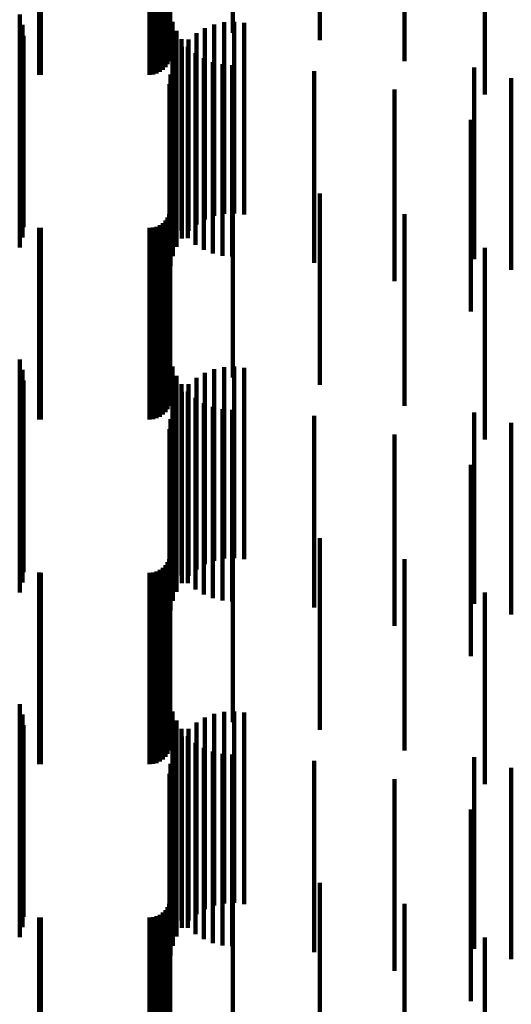
# Model space of a CAD drawing. Units: metres. Extents: x 0 to 10.9, y -0.6 to 0.6.
# Drawn here: x 0.1 to 0.1, y 0 to 0 of the extents above; entities that cross this region are included whole.
import ezdxf

# ---------------------------------------------------------------- set-up
doc = ezdxf.new("R2010")
doc.units = ezdxf.units.M
doc.linetypes.add('AUSGEZOGEN', pattern=[0])
doc.linetypes.add('VERDECKT2_S2', pattern=[0.009, 0.005, -0.004])
doc.layers.add('Standard', color=7, linetype='AUSGEZOGEN', lineweight=13)

msp = doc.modelspace()

# ---------------------------------------------------------------- linework, layer by layer
at = {"layer": 'Standard', "color": 253, "linetype": 'VERDECKT2_S2', "lineweight": 140, "transparency": 33554687}
for p, q in [((0.083473, 0.047827), (0.083473, 0.042827)), ((0.08354, 0.047894), (0.08354, 0.042894)), ((0.083594, 0.047972), (0.083594, 0.042972)), ((0.083634, 0.047987), (0.083634, 0.043058)), ((0.083659, 0.047996), (0.083659, 0.04315)), ((0.083667, 0.048054), (0.083667, 0.043798)), ((0.085299, 0.048054), (0.085299, 0.043798)), ((0.087565, 0.048036), (0.087565, 0.043601)), ((0.089774, 0.047987), (0.089774, 0.043058)), ((0.080249, 0.047702), (0.080249, 0.042702)), ((0.080293, 0.0477), (0.080293, 0.0427)), ((0.083123, 0.0477), (0.083123, 0.0427)), ((0.083218, 0.047708), (0.083218, 0.042708)), ((0.083309, 0.047733), (0.083309, 0.042733)), ((0.083395, 0.047773), (0.083395, 0.042773)), ((0.091873, 0.047181), (0.091873, 0.042181)), ((0.079738, 0.04427), (0.079738, 0.03927)), ((0.07981, 0.043999), (0.07981, 0.038999)), ((0.083729, 0.04408), (0.083729, 0.03908)), ((0.084816, 0.044014), (0.084816, 0.039014)), ((0.085072, 0.044069), (0.085072, 0.039069)), ((0.085333, 0.044081), (0.085333, 0.039081)), ((0.085592, 0.044052), (0.085592, 0.039052)), ((0.079834, 0.043719), (0.079834, 0.038719)), ((0.083827, 0.043843), (0.083827, 0.038843)), ((0.084347, 0.043788), (0.084347, 0.038788)), ((0.084572, 0.04392), (0.084572, 0.03892)), ((0.079812, 0.043448), (0.079812, 0.038448)), ((0.083961, 0.043625), (0.083961, 0.038625)), ((0.084145, 0.043622), (0.084145, 0.038622)), ((0.079746, 0.043188), (0.079746, 0.038188)), ((0.083833, 0.043205), (0.083833, 0.038205)), ((0.083972, 0.043426), (0.083972, 0.038426)), ((0.084128, 0.04343), (0.084128, 0.03843)), ((0.084323, 0.043263), (0.084323, 0.038263)), ((0.083732, 0.042964), (0.083732, 0.037964)), ((0.084542, 0.04313), (0.084542, 0.03813)), ((0.084779, 0.043032), (0.084779, 0.038032)), ((0.085029, 0.042972), (0.085029, 0.037972)), ((0.085284, 0.042953), (0.085284, 0.037953)), ((0.083669, 0.04271), (0.083669, 0.03771)), ((0.087423, 0.042794), (0.087423, 0.037794)), ((0.091591, 0.042886), (0.091591, 0.037886)), ((0.083648, 0.04245), (0.083648, 0.03745)), ((0.092564, 0.042609), (0.092564, 0.037609)), ((0.089513, 0.042312), (0.089513, 0.037312)), ((0.091506, 0.041519), (0.091506, 0.036519)), ((0.083667, 0.039798), (0.083667, 0.034798)), ((0.085299, 0.039798), (0.085299, 0.034798)), ((0.087565, 0.039601), (0.087565, 0.034601)), ((0.083659, 0.03915), (0.083659, 0.03415)), ((0.083473, 0.038827), (0.083473, 0.033827)), ((0.08354, 0.038894), (0.08354, 0.033894)), ((0.083594, 0.038972), (0.083594, 0.033972)), ((0.083634, 0.039058), (0.083634, 0.034058)), ((0.089774, 0.039058), (0.089774, 0.034058)), ((0.080249, 0.038702), (0.080249, 0.033702)), ((0.080293, 0.0387), (0.080293, 0.0337)), ((0.083123, 0.0387), (0.083123, 0.0337)), ((0.083218, 0.038708), (0.083218, 0.033708)), ((0.083309, 0.038733), (0.083309, 0.033733)), ((0.083395, 0.038773), (0.083395, 0.033773)), ((0.091873, 0.038181), (0.091873, 0.033181)), ((0.079738, 0.03527), (0.079738, 0.03027)), ((0.07981, 0.034999), (0.07981, 0.029999)), ((0.083729, 0.03508), (0.083729, 0.03008)), ((0.084816, 0.035014), (0.084816, 0.030014)), ((0.085072, 0.035069), (0.085072, 0.030069)), ((0.085333, 0.035081), (0.085333, 0.030081)), ((0.085592, 0.035052), (0.085592, 0.030052)), ((0.079834, 0.034719), (0.079834, 0.029719)), ((0.083827, 0.034843), (0.083827, 0.029843)), ((0.084347, 0.034788), (0.084347, 0.029788)), ((0.084572, 0.03492), (0.084572, 0.02992)), ((0.079812, 0.034448), (0.079812, 0.029448)), ((0.083961, 0.034625), (0.083961, 0.029625)), ((0.084145, 0.034622), (0.084145, 0.029622)), ((0.079746, 0.034188), (0.079746, 0.029188)), ((0.083833, 0.034205), (0.083833, 0.029205)), ((0.083972, 0.034426), (0.083972, 0.029426)), ((0.084128, 0.03443), (0.084128, 0.02943)), ((0.084323, 0.034263), (0.084323, 0.029263)), ((0.083732, 0.033964), (0.083732, 0.028964)), ((0.084542, 0.03413), (0.084542, 0.02913)), ((0.084779, 0.034032), (0.084779, 0.029032)), ((0.085029, 0.033972), (0.085029, 0.028972)), ((0.085284, 0.033953), (0.085284, 0.028953)), ((0.083669, 0.03371), (0.083669, 0.02871)), ((0.087423, 0.033794), (0.087423, 0.028794)), ((0.091591, 0.033886), (0.091591, 0.028886)), ((0.083648, 0.03345), (0.083648, 0.02845)), ((0.092564, 0.033609), (0.092564, 0.028609)), ((0.089513, 0.033312), (0.089513, 0.028312)), ((0.091506, 0.032519), (0.091506, 0.027519)), ((0.083667, 0.030798), (0.083667, 0.025798)), ((0.085299, 0.030798), (0.085299, 0.025798)), ((0.087565, 0.030601), (0.087565, 0.025601)), ((0.083659, 0.03015), (0.083659, 0.02515)), ((0.083473, 0.029827), (0.083473, 0.024827)), ((0.08354, 0.029894), (0.08354, 0.024894)), ((0.083594, 0.029972), (0.083594, 0.024972)), ((0.083634, 0.030058), (0.083634, 0.025058)), ((0.089774, 0.030058), (0.089774, 0.025058)), ((0.080249, 0.029702), (0.080249, 0.024702)), ((0.080293, 0.0297), (0.080293, 0.0247)), ((0.083123, 0.0297), (0.083123, 0.0247)), ((0.083218, 0.029708), (0.083218, 0.024708)), ((0.083309, 0.029733), (0.083309, 0.024733)), ((0.083395, 0.029773), (0.083395, 0.024773)), ((0.091873, 0.029181), (0.091873, 0.024181)), ((0.079738, 0.02627), (0.079738, 0.024442)), ((0.07981, 0.025999), (0.07981, 0.02443)), ((0.083729, 0.02608), (0.083729, 0.024032)), ((0.084816, 0.026014), (0.084816, 0.024431)), ((0.085072, 0.026069), (0.085072, 0.024433)), ((0.085333, 0.026081), (0.085333, 0.024434)), ((0.085592, 0.026052), (0.085592, 0.024432)), ((0.079834, 0.025719), (0.079834, 0.024417)), ((0.083827, 0.025843), (0.083827, 0.024022)), ((0.084347, 0.025788), (0.084347, 0.024421)), ((0.084572, 0.02592), (0.084572, 0.024426)), ((0.079812, 0.025448), (0.079812, 0.024004)), ((0.083961, 0.025625), (0.083961, 0.024012)), ((0.084145, 0.025622), (0.084145, 0.024413)), ((0.083833, 0.025205), (0.083833, 0.024395)), ((0.083972, 0.025426), (0.083972, 0.024404)), ((0.084128, 0.02543), (0.084128, 0.024003)), ((0.084323, 0.025263), (0.084323, 0.023996)), ((0.079746, 0.025188), (0.079746, 0.023993)), ((0.083732, 0.024964), (0.083732, 0.024384)), ((0.084542, 0.02513), (0.084542, 0.02399)), ((0.084779, 0.025032), (0.084779, 0.023986)), ((0.085029, 0.024972), (0.085029, 0.023983)), ((0.085284, 0.024953), (0.085284, 0.023982)), ((0.083669, 0.02471), (0.083669, 0.024372)), ((0.087423, 0.024794), (0.087423, 0.023975)), ((0.091591, 0.024886), (0.091591, 0.02438)), ((0.079738, 0.024442), (0.079738, 0.02127)), ((0.07981, 0.02443), (0.07981, 0.020999)), ((0.083648, 0.02445), (0.083648, 0.024361)), ((0.084347, 0.024421), (0.084347, 0.020788)), ((0.084572, 0.024426), (0.084572, 0.02092)), ((0.084816, 0.024431), (0.084816, 0.021015)), ((0.085072, 0.024433), (0.085072, 0.021069)), ((0.085333, 0.024434), (0.085333, 0.021081)), ((0.085592, 0.024432), (0.085592, 0.021052)), ((0.092564, 0.024609), (0.092564, 0.024368)), ((0.079834, 0.024417), (0.079834, 0.020719)), ((0.083648, 0.024361), (0.083648, 0.01945)), ((0.083669, 0.024372), (0.083669, 0.01971)), ((0.083732, 0.024384), (0.083732, 0.019964)), ((0.083833, 0.024395), (0.083833, 0.020205)), ((0.083972, 0.024404), (0.083972, 0.020426)), ((0.084145, 0.024413), (0.084145, 0.020622)), ((0.089513, 0.024312), (0.089513, 0.023954)), ((0.091591, 0.02438), (0.091591, 0.019886)), ((0.092564, 0.024368), (0.092564, 0.019609)), ((0.079746, 0.023993), (0.079746, 0.020188)), ((0.079812, 0.024004), (0.079812, 0.020448)), ((0.083729, 0.024032), (0.083729, 0.02108)), ((0.083827, 0.024022), (0.083827, 0.020843)), ((0.083961, 0.024012), (0.083961, 0.020625)), ((0.084128, 0.024003), (0.084128, 0.02043)), ((0.084323, 0.023996), (0.084323, 0.020263)), ((0.084542, 0.02399), (0.084542, 0.02013)), ((0.084779, 0.023986), (0.084779, 0.020032)), ((0.085029, 0.023983), (0.085029, 0.019972)), ((0.085284, 0.023982), (0.085284, 0.019953)), ((0.087423, 0.023975), (0.087423, 0.019794)), ((0.089513, 0.023954), (0.089513, 0.019312)), ((0.091506, 0.023519), (0.091506, 0.018519)), ((0.083667, 0.021798), (0.083667, 0.016798)), ((0.085299, 0.021798), (0.085299, 0.016798)), ((0.087565, 0.021601), (0.087565, 0.016601)), ((0.083659, 0.02115), (0.083659, 0.01615)), ((0.083473, 0.020827), (0.083473, 0.015827)), ((0.08354, 0.020894), (0.08354, 0.015894)), ((0.083594, 0.020972), (0.083594, 0.015972)), ((0.083634, 0.021058), (0.083634, 0.016058)), ((0.089774, 0.021058), (0.089774, 0.016058)), ((0.080249, 0.020702), (0.080249, 0.015702)), ((0.080293, 0.0207), (0.080293, 0.0157)), ((0.083123, 0.0207), (0.083123, 0.0157)), ((0.083218, 0.020708), (0.083218, 0.015708)), ((0.083309, 0.020733), (0.083309, 0.015733)), ((0.083395, 0.020773), (0.083395, 0.015773)), ((0.091873, 0.020181), (0.091873, 0.015181))]:
    msp.add_line(p, q, dxfattribs=at)

doc.saveas('drawing.dxf')
